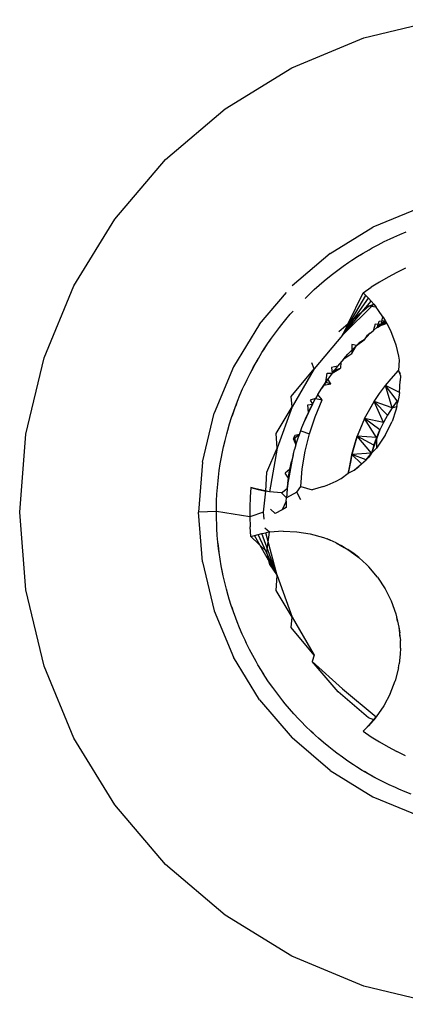
# Model space of a CAD drawing. Units: millimetres. Extents: x -4764 to 397627, y -3372 to 6910.
# Drawn here: x -1222 to -1219, y 1723 to 1731 of the extents above; entities that cross this region are included whole.
import ezdxf

# ---------------------------------------------------------------- set-up
doc = ezdxf.new("R2010")
doc.units = ezdxf.units.MM

# ---------------------------------------------------------------- blocks, each defined once
blk = doc.blocks.new('WP-D6')
at = {"color": 7, "true_color": 0xffffff}
for p, q in [((-1219.7322, 1730.4335), (-1219.1371, 1730.5764)), ((-1220.2976, 1730.1993), (-1219.7322, 1730.4335)), ((-1220.8194, 1729.8796), (-1220.2976, 1730.1993)), ((-1221.2847, 1729.4821), (-1220.8194, 1729.8796)), ((-1221.6822, 1729.0168), (-1221.2847, 1729.4821)), ((-1219.2996, 1729.1021), (-1219.662, 1728.9519)), ((-1222.002, 1728.495), (-1221.6822, 1729.0168)), ((-1219.9965, 1728.747), (-1219.662, 1728.9519)), ((-1219.5737, 1728.8398), (-1219.5263, 1728.8625)), ((-1219.5263, 1728.8625), (-1219.4996, 1728.8748)), ((-1219.4996, 1728.8748), (-1219.4515, 1728.896)), ((-1219.4515, 1728.896), (-1219.4029, 1728.916)), ((-1219.7378, 1728.7503), (-1219.6924, 1728.7768)), ((-1219.6924, 1728.7768), (-1219.6668, 1728.791)), ((-1219.6668, 1728.791), (-1219.6205, 1728.8159)), ((-1219.6205, 1728.8159), (-1219.5737, 1728.8398)), ((-1219.9965, 1728.747), (-1220.2938, 1728.4931)), ((-1219.8512, 1728.678), (-1219.8268, 1728.6943)), ((-1219.8268, 1728.6943), (-1219.7826, 1728.7228)), ((-1219.7826, 1728.7228), (-1219.7378, 1728.7503)), ((-1219.7826, 1728.7228), (-1219.7601, 1728.7357)), ((-1219.7601, 1728.7357), (-1219.7378, 1728.7503)), ((-1219.9787, 1728.5853), (-1219.9369, 1728.6171)), ((-1219.9369, 1728.6171), (-1219.8944, 1728.648)), ((-1219.8944, 1728.648), (-1219.8512, 1728.678)), ((-1219.4061, 1728.6316), (-1219.4754, 1728.5981)), ((-1220.0424, 1728.5338), (-1220.0017, 1728.567)), ((-1220.0017, 1728.567), (-1219.9787, 1728.5853)), ((-1219.5435, 1728.562), (-1219.6102, 1728.5235)), ((-1219.4754, 1728.5981), (-1219.5435, 1728.562)), ((-1222.2361, 1727.9296), (-1222.002, 1728.495)), ((-1220.1643, 1728.4243), (-1220.1215, 1728.4645)), ((-1220.143, 1728.4445), (-1220.1215, 1728.4645)), ((-1220.1215, 1728.4645), (-1220.0824, 1728.4996)), ((-1220.0824, 1728.4996), (-1220.0424, 1728.5338)), ((-1219.7391, 1728.4393), (-1219.6754, 1728.4826)), ((-1219.6102, 1728.5235), (-1219.6754, 1728.4826)), ((-1220.5496, 1728.1939), (-1220.338, 1728.4416)), ((-1220.1926, 1728.3939), (-1220.143, 1728.4445)), ((-1220.1926, 1728.3939), (-1220.1643, 1728.4243)), ((-1219.9011, 1728.1081), (-1219.7171, 1728.4185)), ((-1219.9011, 1728.1081), (-1219.6957, 1728.397)), ((-1219.8566, 1728.199), (-1219.7391, 1728.4393)), ((-1219.7391, 1728.4393), (-1219.6957, 1728.397)), ((-1219.7391, 1728.4393), (-1219.7171, 1728.4185)), ((-1219.7171, 1728.4185), (-1219.6957, 1728.397)), ((-1219.6957, 1728.397), (-1219.6553, 1728.3518)), ((-1219.6957, 1728.397), (-1219.6751, 1728.3747)), ((-1219.9011, 1728.1081), (-1219.6751, 1728.3747)), ((-1219.9011, 1728.1081), (-1219.6553, 1728.3518)), ((-1219.8566, 1728.199), (-1219.6973, 1728.3351)), ((-1219.6973, 1728.3351), (-1219.6553, 1728.3518)), ((-1219.6362, 1728.3282), (-1219.6973, 1728.3351)), ((-1219.6751, 1728.3747), (-1219.6553, 1728.3518)), ((-1219.6553, 1728.3518), (-1219.6362, 1728.3282)), ((-1219.6192, 1728.3021), (-1219.6362, 1728.3282)), ((-1220.3761, 1728.191), (-1220.343, 1728.2318)), ((-1220.343, 1728.2318), (-1220.309, 1728.2719)), ((-1220.309, 1728.2719), (-1220.2856, 1728.2962)), ((-1219.5833, 1728.2527), (-1219.6192, 1728.3021)), ((-1219.5972, 1728.191), (-1219.5833, 1728.2527)), ((-1219.5833, 1728.2527), (-1219.5666, 1728.2216)), ((-1220.5496, 1728.1939), (-1220.7545, 1727.8594)), ((-1220.4259, 1728.1259), (-1220.3942, 1728.1679)), ((-1220.3942, 1728.1679), (-1220.3761, 1728.191)), ((-1219.9299, 1728.1364), (-1219.8566, 1728.199)), ((-1219.8566, 1728.199), (-1219.9011, 1728.1081)), ((-1219.6453, 1728.1934), (-1219.6614, 1728.1418)), ((-1219.6614, 1728.1418), (-1219.6252, 1728.1739)), ((-1219.5972, 1728.191), (-1219.6453, 1728.1934)), ((-1219.6273, 1728.1686), (-1219.561, 1728.2113)), ((-1219.6252, 1728.1739), (-1219.5666, 1728.2216)), ((-1219.6252, 1728.1739), (-1219.6122, 1728.218)), ((-1219.5542, 1728.1985), (-1219.6252, 1728.1739)), ((-1219.6252, 1728.1739), (-1219.5972, 1728.191)), ((-1219.6122, 1728.218), (-1219.5666, 1728.2216)), ((-1219.5666, 1728.2216), (-1219.5972, 1728.191)), ((-1219.5542, 1728.1985), (-1219.5972, 1728.191)), ((-1219.5666, 1728.2216), (-1219.5542, 1728.1985)), ((-1219.5542, 1728.1985), (-1219.5257, 1728.1453)), ((-1220.4865, 1728.04), (-1220.4567, 1728.0833)), ((-1220.4707, 1728.0616), (-1220.4567, 1728.0833)), ((-1220.4567, 1728.0833), (-1220.4259, 1728.1259)), ((-1220.4567, 1728.0833), (-1220.4405, 1728.1045)), ((-1220.4405, 1728.1045), (-1220.4259, 1728.1259)), ((-1219.9011, 1728.1081), (-1220.1231, 1727.8447)), ((-1219.7311, 1728.0728), (-1219.6843, 1728.1234)), ((-1219.7099, 1728.1016), (-1219.7311, 1728.0728)), ((-1219.6843, 1728.1234), (-1219.7099, 1728.1016)), ((-1219.6843, 1728.1234), (-1219.6614, 1728.1418)), ((-1219.5257, 1728.1453), (-1219.4831, 1728.0312)), ((-1220.5309, 1727.9712), (-1220.5026, 1728.0155)), ((-1220.516, 1727.9933), (-1220.4865, 1728.04)), ((-1220.516, 1727.9933), (-1220.5026, 1728.0155)), ((-1220.5026, 1728.0155), (-1220.4865, 1728.04)), ((-1220.4865, 1728.04), (-1220.4707, 1728.0616)), ((-1219.8577, 1727.9596), (-1219.8152, 1728.0036)), ((-1219.827, 1728.0353), (-1219.8279, 1727.9642)), ((-1219.8279, 1727.9642), (-1219.7912, 1728.0275)), ((-1219.8152, 1728.0036), (-1219.8279, 1727.9642)), ((-1219.7912, 1728.0275), (-1219.827, 1728.0353)), ((-1219.8152, 1728.0036), (-1219.7701, 1728.0476)), ((-1219.7912, 1728.0275), (-1219.8152, 1728.0036)), ((-1219.7912, 1728.0275), (-1219.7311, 1728.0728)), ((-1219.7311, 1728.0728), (-1219.7701, 1728.0476)), ((-1219.4831, 1728.0312), (-1219.4616, 1727.9428)), ((-1222.379, 1727.3345), (-1222.2361, 1727.9296)), ((-1220.5844, 1727.8808), (-1220.5582, 1727.9263)), ((-1220.5709, 1727.9028), (-1220.5582, 1727.9263)), ((-1220.5582, 1727.9263), (-1220.5309, 1727.9712)), ((-1220.5582, 1727.9263), (-1220.5437, 1727.9488)), ((-1220.5437, 1727.9488), (-1220.5309, 1727.9712)), ((-1220.5309, 1727.9712), (-1220.516, 1727.9933)), ((-1219.8903, 1727.9235), (-1219.9383, 1727.8665)), ((-1219.8903, 1727.9235), (-1219.9125, 1727.8976)), ((-1219.8903, 1727.9235), (-1219.8279, 1727.9642)), ((-1219.8903, 1727.9235), (-1219.8577, 1727.9596)), ((-1219.4616, 1727.9428), (-1219.4563, 1727.9123)), ((-1220.7545, 1727.8594), (-1220.9047, 1727.497)), ((-1220.6234, 1727.8087), (-1220.5987, 1727.8551)), ((-1220.6101, 1727.8319), (-1220.5844, 1727.8808)), ((-1220.6101, 1727.8319), (-1220.5987, 1727.8551)), ((-1220.5987, 1727.8551), (-1220.5844, 1727.8808)), ((-1220.5844, 1727.8808), (-1220.5709, 1727.9028)), ((-1220.1231, 1727.8447), (-1220.1398, 1727.8912)), ((-1219.9383, 1727.8665), (-1219.9865, 1727.855)), ((-1219.9865, 1727.855), (-1219.9808, 1727.812)), ((-1219.9383, 1727.8665), (-1219.9808, 1727.812)), ((-1219.9808, 1727.812), (-1219.915, 1727.8487)), ((-1219.9633, 1727.8348), (-1219.915, 1727.8487)), ((-1219.9125, 1727.8976), (-1219.915, 1727.8487)), ((-1219.4563, 1727.9123), (-1219.4618, 1727.831)), ((-1220.647, 1727.7617), (-1220.6234, 1727.8087)), ((-1220.6234, 1727.8087), (-1220.6101, 1727.8319)), ((-1220.3009, 1727.6283), (-1220.1231, 1727.8447)), ((-1220.1231, 1727.8447), (-1220.2953, 1727.5465)), ((-1220.0299, 1727.7407), (-1220.0206, 1727.8096)), ((-1220.0206, 1727.8096), (-1219.9808, 1727.812)), ((-1219.9808, 1727.812), (-1220.0158, 1727.7637)), ((-1219.9808, 1727.812), (-1219.9633, 1727.8348)), ((-1219.519, 1727.7674), (-1219.4618, 1727.831)), ((-1219.4618, 1727.831), (-1219.4458, 1727.7909)), ((-1219.4471, 1727.8054), (-1219.4618, 1727.831)), ((-1219.4458, 1727.7909), (-1219.4479, 1727.7498)), ((-1220.6817, 1727.6875), (-1220.6695, 1727.7142)), ((-1220.6695, 1727.7142), (-1220.647, 1727.7617)), ((-1220.6695, 1727.7142), (-1220.6577, 1727.7373)), ((-1220.6577, 1727.7373), (-1220.647, 1727.7617)), ((-1220.0932, 1727.6428), (-1220.0622, 1727.6937)), ((-1220.0622, 1727.6937), (-1220.0299, 1727.7407)), ((-1220.0467, 1727.7176), (-1220.0622, 1727.6937)), ((-1220.0467, 1727.7176), (-1220.0158, 1727.7637)), ((-1220.0299, 1727.7407), (-1220.0467, 1727.7176)), ((-1220.0467, 1727.7176), (-1219.992, 1727.7273)), ((-1220.0158, 1727.7637), (-1220.0299, 1727.7407)), ((-1220.0299, 1727.7407), (-1219.992, 1727.7273)), ((-1219.992, 1727.7273), (-1220.0158, 1727.7637)), ((-1219.6094, 1727.652), (-1219.5646, 1727.7145)), ((-1219.5646, 1727.7145), (-1219.519, 1727.7674)), ((-1219.4536, 1727.6599), (-1219.5646, 1727.7145)), ((-1219.511, 1727.5403), (-1219.5646, 1727.7145)), ((-1219.4722, 1727.5955), (-1219.5646, 1727.7145)), ((-1219.4536, 1727.6599), (-1219.4479, 1727.7498)), ((-1220.7224, 1727.5906), (-1220.7026, 1727.6393)), ((-1220.7026, 1727.6393), (-1220.6817, 1727.6875)), ((-1220.2953, 1727.5465), (-1220.3009, 1727.6283)), ((-1220.0932, 1727.6428), (-1220.1108, 1727.612)), ((-1220.0586, 1727.6008), (-1220.0932, 1727.6428)), ((-1219.6532, 1727.5888), (-1219.6094, 1727.652)), ((-1219.4583, 1727.6242), (-1219.4686, 1727.5795)), ((-1219.4536, 1727.6599), (-1219.4583, 1727.6242)), ((-1220.7591, 1727.4885), (-1220.7412, 1727.5415)), ((-1220.7512, 1727.5139), (-1220.7412, 1727.5415)), ((-1220.7412, 1727.5415), (-1220.7224, 1727.5906)), ((-1220.7412, 1727.5415), (-1220.731, 1727.5661)), ((-1220.731, 1727.5661), (-1220.7224, 1727.5906)), ((-1220.4205, 1727.3396), (-1220.2953, 1727.5465)), ((-1220.2953, 1727.5465), (-1220.4123, 1727.2226)), ((-1220.172, 1727.5626), (-1220.134, 1727.5694)), ((-1220.1675, 1727.502), (-1220.172, 1727.5626)), ((-1220.134, 1727.5694), (-1220.1675, 1727.502)), ((-1220.1675, 1727.502), (-1220.1498, 1727.5383)), ((-1220.1108, 1727.612), (-1220.1522, 1727.6003)), ((-1220.1522, 1727.6003), (-1220.134, 1727.5694)), ((-1220.134, 1727.5694), (-1220.1498, 1727.5383)), ((-1220.134, 1727.5694), (-1220.1108, 1727.612)), ((-1220.1144, 1727.4701), (-1220.0586, 1727.6008)), ((-1220.1108, 1727.612), (-1220.0586, 1727.6008)), ((-1219.7271, 1727.4556), (-1219.6532, 1727.5888)), ((-1219.6874, 1727.5278), (-1219.6532, 1727.5888)), ((-1219.511, 1727.5403), (-1219.6532, 1727.5888)), ((-1219.5786, 1727.4258), (-1219.6532, 1727.5888)), ((-1219.5469, 1727.483), (-1219.6532, 1727.5888)), ((-1219.511, 1727.5403), (-1219.5469, 1727.483)), ((-1219.4722, 1727.5955), (-1219.511, 1727.5403)), ((-1219.511, 1727.5403), (-1219.4742, 1727.5495)), ((-1219.4742, 1727.5495), (-1219.4823, 1727.5202)), ((-1219.4742, 1727.5495), (-1219.4686, 1727.5795)), ((-1220.9962, 1727.1155), (-1220.9047, 1727.497)), ((-1220.7841, 1727.4141), (-1220.7682, 1727.4642)), ((-1220.7682, 1727.4642), (-1220.7512, 1727.5139)), ((-1220.7682, 1727.4642), (-1220.7591, 1727.4885)), ((-1220.7591, 1727.4885), (-1220.7512, 1727.5139)), ((-1220.1675, 1727.502), (-1220.1957, 1727.4397)), ((-1220.1957, 1727.4397), (-1220.1845, 1727.4653)), ((-1220.1845, 1727.4653), (-1220.1675, 1727.502)), ((-1220.1591, 1727.3362), (-1220.1144, 1727.4701)), ((-1219.7271, 1727.4556), (-1219.6874, 1727.5278)), ((-1219.5469, 1727.483), (-1219.5786, 1727.4258)), ((-1219.4823, 1727.5202), (-1219.5126, 1727.4338)), ((-1220.7989, 1727.3637), (-1220.7841, 1727.4141)), ((-1220.2379, 1727.3317), (-1220.2184, 1727.3845)), ((-1220.2184, 1727.3845), (-1220.1957, 1727.4397)), ((-1219.7271, 1727.4556), (-1219.7855, 1727.3167)), ((-1219.7513, 1727.3981), (-1219.7855, 1727.3167)), ((-1219.5786, 1727.4258), (-1219.7271, 1727.4556)), ((-1219.6328, 1727.3073), (-1219.7271, 1727.4556)), ((-1219.6073, 1727.3672), (-1219.7271, 1727.4556)), ((-1219.5786, 1727.4258), (-1219.6073, 1727.3672)), ((-1219.5663, 1727.3244), (-1219.5126, 1727.4338)), ((-1222.427, 1726.7244), (-1222.379, 1727.3345)), ((-1220.8197, 1727.2844), (-1220.8067, 1727.3353)), ((-1220.8067, 1727.3353), (-1220.7989, 1727.3637)), ((-1220.4123, 1727.2226), (-1220.4205, 1727.3396)), ((-1220.2379, 1727.3317), (-1220.2828, 1727.2949)), ((-1220.2828, 1727.2949), (-1220.2738, 1727.3218)), ((-1220.2379, 1727.3317), (-1220.2738, 1727.3218)), ((-1220.2653, 1727.2487), (-1220.2738, 1727.3218)), ((-1220.2471, 1727.3056), (-1220.2265, 1727.3593)), ((-1220.2471, 1727.3056), (-1220.2379, 1727.3317)), ((-1220.2265, 1727.3593), (-1220.1591, 1727.3362)), ((-1220.1926, 1727.2), (-1220.1591, 1727.3362)), ((-1219.8006, 1727.265), (-1219.7855, 1727.3167)), ((-1219.7855, 1727.3167), (-1219.8006, 1727.265)), ((-1219.6328, 1727.3073), (-1219.7855, 1727.3167)), ((-1219.6741, 1727.1843), (-1219.7855, 1727.3167)), ((-1219.655, 1727.2463), (-1219.7855, 1727.3167)), ((-1219.6073, 1727.3672), (-1219.6741, 1727.1843)), ((-1219.655, 1727.2463), (-1219.6073, 1727.3672)), ((-1219.6328, 1727.3073), (-1219.655, 1727.2463)), ((-1219.5663, 1727.3244), (-1219.6342, 1727.2233)), ((-1219.6328, 1727.3073), (-1219.6342, 1727.2233)), ((-1219.6073, 1727.3672), (-1219.6328, 1727.3073)), ((-1219.6073, 1727.3672), (-1219.6328, 1727.3073)), ((-1220.8424, 1727.1818), (-1220.8317, 1727.2332)), ((-1220.8317, 1727.2332), (-1220.8197, 1727.2844)), ((-1220.2828, 1727.2949), (-1220.2653, 1727.2487)), ((-1220.2653, 1727.2487), (-1220.2751, 1727.2147)), ((-1220.2653, 1727.2487), (-1220.2471, 1727.3056)), ((-1219.8281, 1727.1737), (-1219.8006, 1727.265)), ((-1219.8006, 1727.265), (-1219.8281, 1727.1737)), ((-1219.655, 1727.2463), (-1219.6741, 1727.1843)), ((-1220.8569, 1727.1012), (-1220.8479, 1727.1529)), ((-1220.8479, 1727.1529), (-1220.8424, 1727.1818)), ((-1220.4934, 1727.0359), (-1220.4123, 1727.2226)), ((-1220.4123, 1727.2226), (-1220.4706, 1726.8831)), ((-1220.3332, 1726.909), (-1220.2815, 1727.1913)), ((-1220.2876, 1727.1678), (-1220.3045, 1727.0937)), ((-1220.2876, 1727.1678), (-1220.2989, 1727.1201)), ((-1220.2876, 1727.1678), (-1220.2751, 1727.2147)), ((-1220.2149, 1727.0623), (-1220.1926, 1727.2)), ((-1219.8358, 1727.128), (-1219.8281, 1727.1737)), ((-1219.8281, 1727.1737), (-1219.8358, 1727.128)), ((-1219.6741, 1727.1843), (-1219.8281, 1727.1737)), ((-1219.7504, 1727.102), (-1219.8281, 1727.1737)), ((-1219.7162, 1727.1313), (-1219.8281, 1727.1737)), ((-1219.7151, 1727.1322), (-1219.6741, 1727.1843)), ((-1219.6939, 1727.1538), (-1219.7151, 1727.1322)), ((-1219.6741, 1727.1843), (-1219.6939, 1727.1538)), ((-1219.6741, 1727.1843), (-1219.6342, 1727.2233)), ((-1220.9962, 1727.1155), (-1221.027, 1726.7244)), ((-1220.8647, 1727.0492), (-1220.8569, 1727.1012)), ((-1220.3116, 1727.0585), (-1220.2989, 1727.1201)), ((-1220.3045, 1727.0937), (-1220.3116, 1727.0585)), ((-1219.8358, 1727.128), (-1219.8547, 1727.0285)), ((-1219.848, 1727.0584), (-1219.8358, 1727.128)), ((-1219.8077, 1727.0529), (-1219.7504, 1727.102)), ((-1219.8077, 1727.0529), (-1219.7719, 1727.081)), ((-1219.7504, 1727.102), (-1219.7719, 1727.081)), ((-1219.7504, 1727.102), (-1219.7151, 1727.1322)), ((-1220.8713, 1726.997), (-1220.8647, 1727.0492)), ((-1220.4999, 1726.8877), (-1220.4934, 1727.0359)), ((-1220.3116, 1727.0585), (-1220.3482, 1727.0272)), ((-1220.3231, 1726.9894), (-1220.3482, 1727.0272)), ((-1220.3288, 1726.9478), (-1220.319, 1727.0163)), ((-1220.319, 1727.0163), (-1220.3116, 1727.0585)), ((-1220.2259, 1726.9242), (-1220.2149, 1727.0623)), ((-1219.91, 1726.9869), (-1219.8547, 1727.0285)), ((-1219.8547, 1727.0285), (-1219.848, 1727.0584)), ((-1219.8547, 1727.0285), (-1219.848, 1727.0584)), ((-1219.8547, 1727.0285), (-1219.8077, 1727.0529)), ((-1220.8794, 1726.9155), (-1220.8746, 1726.9679)), ((-1220.8746, 1726.9679), (-1220.8713, 1726.997)), ((-1220.3288, 1726.9478), (-1220.3332, 1726.909)), ((-1220.3288, 1726.9478), (-1220.3231, 1726.9894)), ((-1220.2569, 1726.8788), (-1220.2259, 1726.9242)), ((-1220.2259, 1726.9242), (-1220.1367, 1726.899)), ((-1220.0495, 1726.9246), (-1220.1367, 1726.899)), ((-1220.0495, 1726.9246), (-1220.0204, 1726.9353)), ((-1220.0204, 1726.9353), (-1219.951, 1726.9656)), ((-1219.951, 1726.9656), (-1219.91, 1726.9869)), ((-1220.8856, 1726.8106), (-1220.883, 1726.8631)), ((-1220.883, 1726.8631), (-1220.8794, 1726.9155)), ((-1220.6182, 1726.9167), (-1220.6238, 1726.8399)), ((-1220.5892, 1726.908), (-1220.6182, 1726.9167)), ((-1220.6182, 1726.9167), (-1220.5599, 1726.9003)), ((-1220.5599, 1726.9003), (-1220.5892, 1726.908)), ((-1220.5303, 1726.8936), (-1220.5892, 1726.908)), ((-1220.4706, 1726.8831), (-1220.5892, 1726.908)), ((-1220.5303, 1726.8936), (-1220.5599, 1726.9003)), ((-1220.5599, 1726.9003), (-1220.4999, 1726.8877)), ((-1220.4706, 1726.8831), (-1220.5599, 1726.9003)), ((-1220.4999, 1726.8877), (-1220.5303, 1726.8936)), ((-1220.4706, 1726.8831), (-1220.5303, 1726.8936)), ((-1220.5179, 1726.7244), (-1220.4999, 1726.8877)), ((-1220.4706, 1726.8831), (-1220.4999, 1726.8877)), ((-1220.3787, 1726.875), (-1220.4706, 1726.8831)), ((-1220.3787, 1726.875), (-1220.3332, 1726.909)), ((-1220.3391, 1726.8363), (-1220.3787, 1726.875)), ((-1220.3332, 1726.909), (-1220.3391, 1726.8363)), ((-1220.2569, 1726.8788), (-1220.3391, 1726.8363)), ((-1220.3372, 1726.8633), (-1220.3391, 1726.8363)), ((-1220.3332, 1726.909), (-1220.3372, 1726.8633)), ((-1220.2257, 1726.8198), (-1220.2569, 1726.8788)), ((-1220.8871, 1726.7287), (-1220.8864, 1726.7813)), ((-1220.8864, 1726.7813), (-1220.8856, 1726.8106)), ((-1220.6238, 1726.8399), (-1220.6267, 1726.7629)), ((-1220.3406, 1726.8085), (-1220.3717, 1726.7425)), ((-1220.3406, 1726.8085), (-1220.3415, 1726.7584)), ((-1220.3406, 1726.8085), (-1220.3391, 1726.8363)), ((-1222.379, 1726.1143), (-1222.427, 1726.7244)), ((-1220.8871, 1726.7287), (-1221.027, 1726.7244)), ((-1220.9962, 1726.3333), (-1221.027, 1726.7244)), ((-1220.8866, 1726.6761), (-1220.8871, 1726.7287)), ((-1220.6267, 1726.6859), (-1220.8871, 1726.7287)), ((-1220.6267, 1726.7629), (-1220.6267, 1726.6859)), ((-1220.5179, 1726.7244), (-1220.6267, 1726.6859)), ((-1220.5134, 1726.6674), (-1220.5179, 1726.7244)), ((-1220.4267, 1726.7134), (-1220.4632, 1726.7473)), ((-1220.3717, 1726.7425), (-1220.4267, 1726.7134)), ((-1220.3415, 1726.7584), (-1220.3717, 1726.7425)), ((-1220.885, 1726.6236), (-1220.8866, 1726.6761)), ((-1220.8835, 1726.5943), (-1220.885, 1726.6236)), ((-1220.6267, 1726.6859), (-1220.6238, 1726.609)), ((-1220.8801, 1726.5418), (-1220.8835, 1726.5943)), ((-1220.8754, 1726.4895), (-1220.8801, 1726.5418)), ((-1220.6182, 1726.5322), (-1220.6238, 1726.609)), ((-1220.6182, 1726.5322), (-1220.5598, 1726.5486)), ((-1220.6182, 1726.5322), (-1220.5891, 1726.5409)), ((-1220.5891, 1726.5409), (-1220.5598, 1726.5486)), ((-1220.4123, 1726.2263), (-1220.5891, 1726.5409)), ((-1220.5598, 1726.5486), (-1220.5303, 1726.5553)), ((-1220.4123, 1726.2263), (-1220.5598, 1726.5486)), ((-1220.5303, 1726.5553), (-1220.4999, 1726.5611)), ((-1220.4123, 1726.2263), (-1220.5303, 1726.5553)), ((-1220.4706, 1726.5657), (-1220.5079, 1726.5967)), ((-1220.4123, 1726.2263), (-1220.5005, 1726.561)), ((-1220.4706, 1726.5657), (-1220.4999, 1726.5611)), ((-1220.4934, 1726.413), (-1220.4706, 1726.5657)), ((-1220.3642, 1726.5742), (-1220.4706, 1726.5657)), ((-1220.3642, 1726.5742), (-1220.2575, 1726.5701)), ((-1220.2575, 1726.5701), (-1220.1522, 1726.5534)), ((-1220.1522, 1726.5534), (-1220.0495, 1726.5243)), ((-1220.8696, 1726.4372), (-1220.8754, 1726.4895)), ((-1220.8717, 1726.463), (-1220.8754, 1726.4895)), ((-1220.8696, 1726.4372), (-1220.8717, 1726.463)), ((-1220.8658, 1726.4081), (-1220.8717, 1726.463)), ((-1220.4934, 1726.413), (-1220.6182, 1726.5322)), ((-1220.0495, 1726.5243), (-1220.0204, 1726.5136)), ((-1219.951, 1726.4833), (-1220.0204, 1726.5136)), ((-1219.9928, 1726.5007), (-1220.0204, 1726.5136)), ((-1219.951, 1726.4833), (-1219.91, 1726.462)), ((-1219.951, 1726.4833), (-1219.8882, 1726.4478)), ((-1219.8882, 1726.4478), (-1219.91, 1726.462)), ((-1219.91, 1726.462), (-1219.858, 1726.4309)), ((-1220.8658, 1726.4081), (-1220.8696, 1726.4372)), ((-1220.8582, 1726.3561), (-1220.8658, 1726.4081)), ((-1220.4687, 1726.3101), (-1220.4934, 1726.413)), ((-1219.8882, 1726.4478), (-1219.858, 1726.4309)), ((-1219.8077, 1726.3959), (-1219.858, 1726.4309)), ((-1219.858, 1726.4309), (-1219.8297, 1726.4102)), ((-1219.8077, 1726.3959), (-1219.8297, 1726.4102)), ((-1219.8297, 1726.4102), (-1219.7719, 1726.3678)), ((-1219.7719, 1726.3678), (-1219.8077, 1726.3959)), ((-1220.9962, 1726.3333), (-1220.9047, 1725.9519)), ((-1220.8494, 1726.3043), (-1220.8582, 1726.3561)), ((-1220.4687, 1726.3101), (-1220.4123, 1726.2263)), ((-1219.7719, 1726.3678), (-1219.7384, 1726.3365)), ((-1219.7151, 1726.3166), (-1219.7384, 1726.3365)), ((-1219.7151, 1726.3166), (-1219.6939, 1726.295)), ((-1220.8395, 1726.2527), (-1220.8494, 1726.3043)), ((-1220.8437, 1726.2783), (-1220.8494, 1726.3043)), ((-1220.8395, 1726.2527), (-1220.8437, 1726.2783)), ((-1220.8335, 1726.2239), (-1220.8437, 1726.2783)), ((-1220.8335, 1726.2239), (-1220.8395, 1726.2527)), ((-1219.625, 1726.2135), (-1219.6939, 1726.295)), ((-1220.8217, 1726.1727), (-1220.8335, 1726.2239)), ((-1220.8089, 1726.1218), (-1220.8217, 1726.1727)), ((-1220.4205, 1726.1092), (-1220.4123, 1726.2263)), ((-1220.4123, 1726.2263), (-1220.2953, 1725.9024)), ((-1219.625, 1726.2135), (-1219.5663, 1726.1244)), ((-1222.2361, 1725.5193), (-1222.379, 1726.1143)), ((-1220.7949, 1726.0711), (-1220.8089, 1726.1218)), ((-1220.2953, 1725.9024), (-1220.4205, 1726.1092)), ((-1219.5663, 1726.1244), (-1219.5185, 1726.029)), ((-1220.7866, 1726.0429), (-1220.7949, 1726.0711)), ((-1220.7708, 1725.9928), (-1220.7866, 1726.0429)), ((-1219.5185, 1726.029), (-1219.4823, 1725.9286)), ((-1220.9047, 1725.9519), (-1220.7545, 1725.5894)), ((-1220.7618, 1725.9685), (-1220.7708, 1725.9928)), ((-1220.754, 1725.943), (-1220.7708, 1725.9928)), ((-1220.754, 1725.943), (-1220.7618, 1725.9685)), ((-1220.7361, 1725.8936), (-1220.754, 1725.943)), ((-1219.4823, 1725.9286), (-1219.4686, 1725.8693)), ((-1220.7255, 1725.8662), (-1220.7361, 1725.8936)), ((-1220.7059, 1725.8174), (-1220.7255, 1725.8662)), ((-1220.3009, 1725.8206), (-1220.2953, 1725.9024)), ((-1220.2953, 1725.9024), (-1220.1231, 1725.6041)), ((-1219.4686, 1725.8693), (-1219.4742, 1725.8994)), ((-1219.4686, 1725.8693), (-1219.4583, 1725.8246)), ((-1220.6852, 1725.7691), (-1220.7059, 1725.8174)), ((-1220.6633, 1725.7213), (-1220.6852, 1725.7691)), ((-1220.1231, 1725.6041), (-1220.3009, 1725.8206)), ((-1219.4583, 1725.8246), (-1219.4518, 1725.7796)), ((-1219.4583, 1725.8246), (-1219.4505, 1725.7534)), ((-1219.4505, 1725.7534), (-1219.4518, 1725.7796)), ((-1220.6507, 1725.6948), (-1220.6633, 1725.7213)), ((-1220.6273, 1725.6478), (-1220.6507, 1725.6948)), ((-1219.4505, 1725.7534), (-1219.4468, 1725.7185)), ((-1219.4458, 1725.6579), (-1219.4468, 1725.7185)), ((-1220.6141, 1725.6245), (-1220.6273, 1725.6478)), ((-1220.6027, 1725.6013), (-1220.6273, 1725.6478)), ((-1220.6027, 1725.6013), (-1220.6141, 1725.6245)), ((-1219.4458, 1725.6579), (-1219.4479, 1725.6118)), ((-1219.4458, 1725.6579), (-1219.4471, 1725.6839)), ((-1220.5496, 1725.255), (-1220.7545, 1725.5894)), ((-1220.5772, 1725.5553), (-1220.6027, 1725.6013)), ((-1220.5891, 1725.5784), (-1220.6027, 1725.6013)), ((-1220.5772, 1725.5553), (-1220.5891, 1725.5784)), ((-1220.5626, 1725.5299), (-1220.5772, 1725.5553)), ((-1220.1231, 1725.6041), (-1220.1377, 1725.5542)), ((-1219.9348, 1725.3166), (-1220.1377, 1725.5542)), ((-1220.1377, 1725.5542), (-1219.9011, 1725.3408)), ((-1219.4616, 1725.506), (-1219.4563, 1725.5365)), ((-1219.4479, 1725.6118), (-1219.4563, 1725.5365)), ((-1222.002, 1724.9539), (-1222.2361, 1725.5193)), ((-1220.5354, 1725.4849), (-1220.5626, 1725.5299)), ((-1220.5073, 1725.4405), (-1220.5354, 1725.4849)), ((-1220.5205, 1725.4628), (-1220.5354, 1725.4849)), ((-1220.5073, 1725.4405), (-1220.5205, 1725.4628)), ((-1219.4616, 1725.506), (-1219.4877, 1725.4025)), ((-1220.4782, 1725.3967), (-1220.5073, 1725.4405)), ((-1220.4616, 1725.3725), (-1220.4782, 1725.3967)), ((-1220.4454, 1725.3513), (-1220.4782, 1725.3967)), ((-1219.5259, 1725.3029), (-1219.4877, 1725.4025)), ((-1220.431, 1725.3298), (-1220.4616, 1725.3725)), ((-1220.431, 1725.3298), (-1220.4454, 1725.3513)), ((-1220.3994, 1725.2877), (-1220.431, 1725.3298)), ((-1219.6973, 1725.1137), (-1219.9348, 1725.3166)), ((-1219.9011, 1725.3408), (-1219.6362, 1725.1206)), ((-1220.5496, 1725.255), (-1220.2948, 1724.9567)), ((-1220.367, 1725.2464), (-1220.3994, 1725.2877)), ((-1220.3829, 1725.2679), (-1220.3994, 1725.2877)), ((-1220.367, 1725.2464), (-1220.3829, 1725.2679)), ((-1220.3484, 1725.2236), (-1220.367, 1725.2464)), ((-1219.5259, 1725.3029), (-1219.5757, 1725.2085)), ((-1220.3146, 1725.1834), (-1220.3484, 1725.2236)), ((-1220.297, 1725.1645), (-1220.3146, 1725.1834)), ((-1220.2799, 1725.144), (-1220.3146, 1725.1834)), ((-1220.2799, 1725.144), (-1220.297, 1725.1645)), ((-1219.5757, 1725.2085), (-1219.6362, 1725.1206)), ((-1220.2442, 1725.1054), (-1220.2799, 1725.144)), ((-1220.2239, 1725.0841), (-1220.2442, 1725.1054)), ((-1220.187, 1725.0467), (-1220.2239, 1725.0841)), ((-1219.6362, 1725.1206), (-1219.7171, 1725.0303)), ((-1219.6752, 1725.0741), (-1219.7171, 1725.0303)), ((-1219.6549, 1725.0976), (-1219.6973, 1725.1137)), ((-1219.6362, 1725.1206), (-1219.6958, 1725.0518)), ((-1219.6958, 1725.0518), (-1219.6549, 1725.0976)), ((-1219.6752, 1725.0741), (-1219.6958, 1725.0518)), ((-1219.6752, 1725.0741), (-1219.6362, 1725.1206)), ((-1219.6362, 1725.1206), (-1219.6752, 1725.0741)), ((-1219.6549, 1725.0976), (-1219.6752, 1725.0741)), ((-1219.6362, 1725.1206), (-1219.6549, 1725.0976)), ((-1220.1492, 1725.0102), (-1220.187, 1725.0467)), ((-1220.1291, 1724.9927), (-1220.1492, 1725.0102)), ((-1220.1106, 1724.9745), (-1220.1492, 1725.0102)), ((-1219.7391, 1725.0095), (-1219.6958, 1725.0518)), ((-1219.7171, 1725.0303), (-1219.7391, 1725.0095)), ((-1219.7391, 1725.0095), (-1219.6754, 1724.9662)), ((-1219.6958, 1725.0518), (-1219.7171, 1725.0303)), ((-1221.6822, 1724.4321), (-1222.002, 1724.9539)), ((-1219.9965, 1724.7019), (-1220.2948, 1724.9567)), ((-1220.1106, 1724.9745), (-1220.1291, 1724.9927)), ((-1220.0888, 1724.9549), (-1220.1106, 1724.9745)), ((-1220.049, 1724.9206), (-1220.0888, 1724.9549)), ((-1220.0084, 1724.8872), (-1220.049, 1724.9206)), ((-1219.6754, 1724.9662), (-1219.6102, 1724.9253)), ((-1219.6102, 1724.9253), (-1219.5435, 1724.8868)), ((-1219.9671, 1724.8546), (-1220.0084, 1724.8872)), ((-1219.9438, 1724.8368), (-1219.9671, 1724.8546)), ((-1219.5435, 1724.8868), (-1219.4754, 1724.8508)), ((-1219.4061, 1724.8173), (-1219.4754, 1724.8508)), ((-1219.9013, 1724.8058), (-1219.9438, 1724.8368)), ((-1219.8583, 1724.7756), (-1219.9013, 1724.8058)), ((-1219.8797, 1724.7915), (-1219.9013, 1724.8058)), ((-1219.8583, 1724.7756), (-1219.8797, 1724.7915)), ((-1219.8146, 1724.7464), (-1219.8583, 1724.7756)), ((-1219.9965, 1724.7019), (-1219.662, 1724.4969)), ((-1219.7898, 1724.7306), (-1219.8146, 1724.7464)), ((-1219.7451, 1724.703), (-1219.7898, 1724.7306)), ((-1219.6998, 1724.6763), (-1219.7451, 1724.703)), ((-1219.7225, 1724.6905), (-1219.7451, 1724.703)), ((-1219.6998, 1724.6763), (-1219.7225, 1724.6905)), ((-1219.6539, 1724.6507), (-1219.6998, 1724.6763)), ((-1219.6761, 1724.664), (-1219.6998, 1724.6763)), ((-1219.6539, 1724.6507), (-1219.6761, 1724.664)), ((-1219.628, 1724.6369), (-1219.6761, 1724.664)), ((-1219.628, 1724.6369), (-1219.6539, 1724.6507)), ((-1219.5813, 1724.6128), (-1219.628, 1724.6369)), ((-1219.534, 1724.5899), (-1219.5813, 1724.6128)), ((-1219.4862, 1724.5681), (-1219.534, 1724.5899)), ((-1219.4593, 1724.5562), (-1219.4862, 1724.5681)), ((-1219.4108, 1724.536), (-1219.4593, 1724.5562)), ((-1219.3618, 1724.5169), (-1219.4108, 1724.536)), ((-1219.662, 1724.4969), (-1219.2996, 1724.3468)), ((-1221.2847, 1723.9667), (-1221.6822, 1724.4321)), ((-1220.8194, 1723.5693), (-1221.2847, 1723.9667)), ((-1220.2976, 1723.2495), (-1220.8194, 1723.5693)), ((-1219.7322, 1723.0153), (-1220.2976, 1723.2495)), ((-1219.1371, 1722.8724), (-1219.7322, 1723.0153))]:
    blk.add_line(p, q, dxfattribs=at)

msp = doc.modelspace()

# ---------------------------------------------------------------- block references
msp.add_blockref('WP-D6', (0, 0))

doc.saveas('drawing.dxf')
